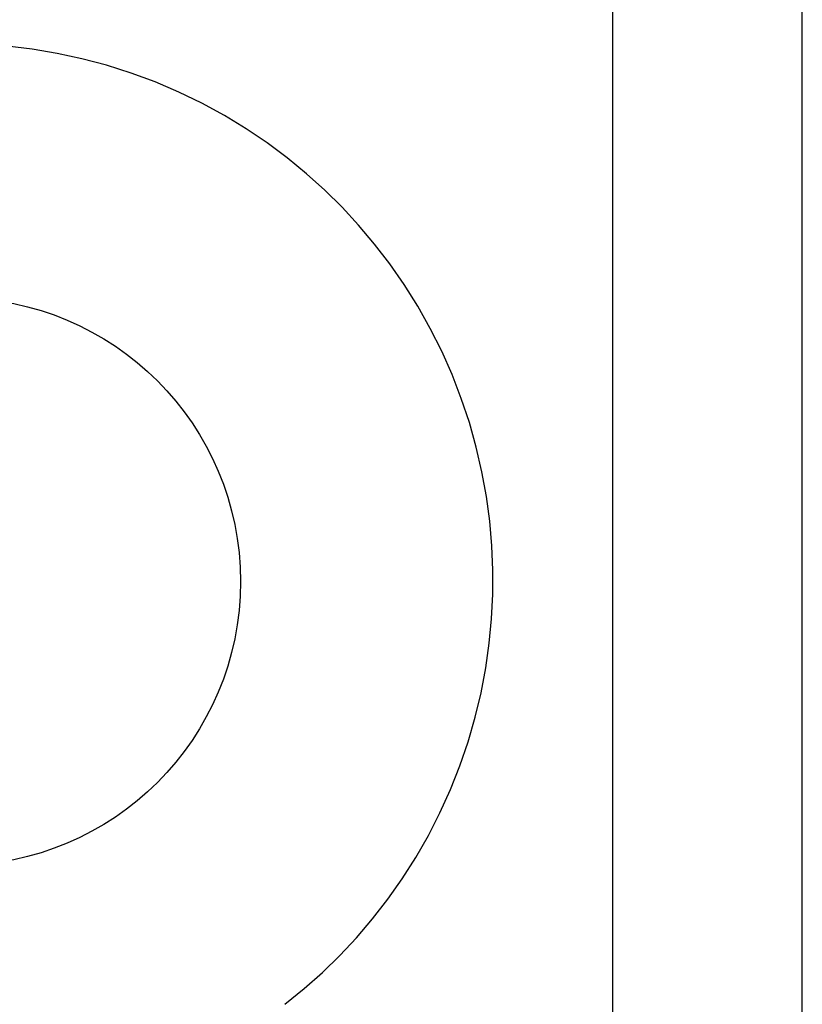
# Model space of a CAD drawing. Extents: x 10 to 831, y 10 to 584.
# Drawn here: x 237 to 243, y 304 to 312 of the extents above; entities that cross this region are included whole.
import ezdxf

# ---------------------------------------------------------------- set-up
doc = ezdxf.new("R2010")
doc.units = 0
doc.header["$LTSCALE"] = 5
doc.header["$MEASUREMENT"] = 0
doc.layers.add('10000_FRONT', color=7, linetype='CONTINUOUS')

msp = doc.modelspace()

# ---------------------------------------------------------------- linework, layer by layer
at = {"layer": '10000_FRONT', "color": 7, "linetype": 'Continuous', "lineweight": 25}
for p, q in [((241.961467, 303.61788), (241.961467, 317.542204)), ((243.461469, 303.522471), (243.461469, 317.542204)), ((237.359863, 312.011751), (237.162887, 312.035059)), ((237.557281, 311.97896), (237.359863, 312.011751)), ((237.754276, 311.936514), (237.557281, 311.97896)), ((237.950031, 311.884482), (237.754276, 311.936514)), ((238.143738, 311.823015), (237.950031, 311.884482)), ((238.334594, 311.752264), (238.143738, 311.823015)), ((238.521847, 311.672384), (238.334594, 311.752264)), ((238.704872, 311.5837), (238.521847, 311.672384)), ((238.883011, 311.48667), (238.704872, 311.5837)), ((239.055587, 311.381762), (238.883011, 311.48667)), ((239.221939, 311.269453), (239.055587, 311.381762)), ((239.381504, 311.150381), (239.221939, 311.269453)), ((239.533821, 311.025313), (239.381504, 311.150381)), ((239.678428, 310.895041), (239.533821, 311.025313)), ((239.815193, 310.760012), (239.678428, 310.895041)), ((239.946781, 310.617632), (239.815193, 310.760012)), ((240.073288, 310.467543), (239.946781, 310.617632)), ((240.193947, 310.310198), (240.073288, 310.467543)), ((240.308002, 310.146055), (240.193947, 310.310198)), ((240.414779, 309.975638), (240.308002, 310.146055)), ((240.513809, 309.799593), (240.414779, 309.975638)), ((240.604637, 309.618589), (240.513809, 309.799593)), ((240.686821, 309.433287), (240.604637, 309.618589)), ((240.759983, 309.244303), (240.686821, 309.433287)), ((240.823971, 309.05234), (240.759983, 309.244303)), ((240.878639, 308.858183), (240.823971, 309.05234)), ((240.923858, 308.662626), (240.878639, 308.858183)), ((240.959518, 308.466463), (240.923858, 308.662626)), ((240.985733, 308.270537), (240.959518, 308.466463)), ((241.002727, 308.075701), (240.985733, 308.270537)), ((241.010734, 307.882815), (241.002727, 308.075701)), ((241.009968, 307.691664), (241.010734, 307.882815)), ((241.0004, 307.498476), (241.009968, 307.691664)), ((240.981827, 307.303576), (241.0004, 307.498476)), ((240.954025, 307.107809), (240.981827, 307.303576)), ((240.916782, 306.912027), (240.954025, 307.107809)), ((240.870037, 306.717043), (240.916782, 306.912027)), ((240.813915, 306.523642), (240.870037, 306.717043)), ((240.748558, 306.332594), (240.813915, 306.523642)), ((240.67411, 306.144678), (240.748558, 306.332594)), ((240.590748, 305.96055), (240.67411, 306.144678)), ((240.498871, 305.780821), (240.590748, 305.96055)), ((240.398926, 305.606146), (240.498871, 305.780821)), ((240.291351, 305.437174), (240.398926, 305.606146)), ((240.176635, 305.274531), (240.291351, 305.437174)), ((240.055462, 305.118704), (240.176635, 305.274531)), ((239.928581, 304.970141), (240.055462, 305.118704)), ((239.796741, 304.829298), (239.928581, 304.970141)), ((239.659481, 304.695456), (239.796741, 304.829298)), ((239.514278, 304.566233), (239.659481, 304.695456)), ((239.361431, 304.442251), (239.514278, 304.566233))]:
    msp.add_line(p, q, dxfattribs=at)
msp.add_circle((236.761469, 307.792204), 2.25, dxfattribs=at)

doc.saveas('drawing.dxf')
